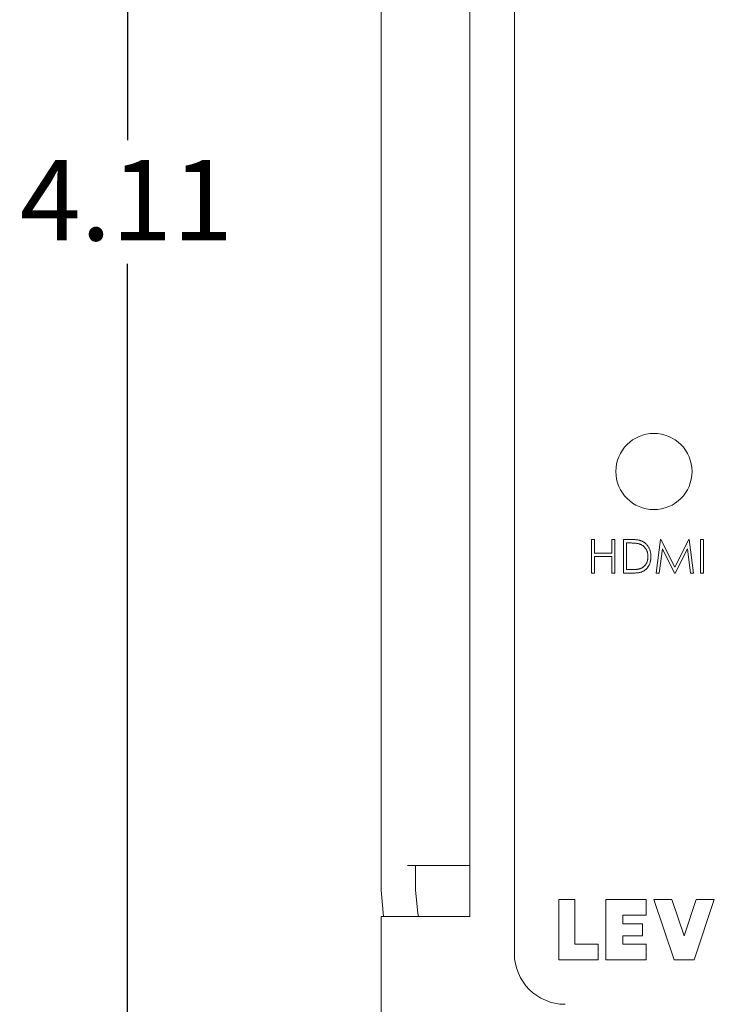
# Model space of a CAD drawing. Units: inches. Extents: x 1.3 to 16.6, y 0.5 to 10.7.
# Drawn here: x 1.3 to 2.4, y 2.5 to 4 of the extents above; entities that cross this region are included whole.
import ezdxf

# ---------------------------------------------------------------- set-up
doc = ezdxf.new("R2010")
doc.units = ezdxf.units.IN
doc.header["$MEASUREMENT"] = 0
doc.layers.add('FORMAT', color=7, linetype='Continuous')
doc.styles.add('SLDTEXTSTYLE0', font='TXT', dxfattribs={"width": 0.605})
doc.dimstyles.new('SLDDIMSTYLE0', dxfattribs={"dimtxt": 0.125, "dimasz": 0.15, "dimexe": 0, "dimexo": 0.0625, "dimgap": 0.03125, "dimtad": 0, "dimtih": 1, "dimtoh": 1, "dimrnd": 1e-09, "dimzin": 12, "dimdsep": 46, "dimtxsty": 'SLDTEXTSTYLE0', "dimsah": 1, "dimcen": 0.09, "dimadec": 0, "dimazin": 3, "dimtfac": 1, "dimtofl": 0, "dimtmove": 0, "dimatfit": 3, "dimfxl": 1, "dimfrac": 2, "dimtolj": 1, "dimtzin": 12, "dimarcsym": 0})

# ---------------------------------------------------------------- blocks, each defined once
blk = doc.blocks.new('_D')
at = {"layer": 'FORMAT', "color": 7}
for p, q in [((1.902, 5.8215), (1.4046, 5.8215)), ((1.4796, 5.8215), (1.4796, 3.7965)), ((1.4796, 1.7074), (1.4796, 3.6047)), ((1.902, 1.7074), (1.4046, 1.7074))]:
    blk.add_line(p, q, dxfattribs=at)
for points in [[(1.4796, 5.8215), (1.4496, 5.6715), (1.5096, 5.6715)], [(1.4796, 1.7074), (1.5096, 1.8574), (1.4496, 1.8574)]]:
    blk.add_solid(points, dxfattribs=at)
at = {"layer": 'FORMAT', "color": 7, "insert": (1.3125, 3.7658), "char_height": 0.125, "attachment_point": 1, "style": 'SLDTEXTSTYLE0'}
blk.add_mtext('4.11', dxfattribs=at)

msp = doc.modelspace()

# ---------------------------------------------------------------- linework, layer by layer
at = {"color": 7, "linetype": 'Continuous', "lineweight": 15}
for p, q in [((2.08, 4.9948), (2.08, 2.5341)), ((1.8733, 4.8963), (1.8733, 2.6326)), ((2.0111, 4.8583), (2.0111, 2.6706)), ((2.1997, 3.1247), (2.1997, 3.1768)), ((2.1997, 3.1768), (2.2044, 3.1768)), ((2.2044, 3.1768), (2.2044, 3.1554)), ((2.2311, 3.1554), (2.2311, 3.1768)), ((2.2311, 3.1768), (2.2358, 3.1768)), ((2.2358, 3.1768), (2.2358, 3.1247)), ((2.2491, 3.1247), (2.2491, 3.1768)), ((2.2491, 3.1768), (2.2596, 3.1768)), ((2.2575, 3.1714), (2.2538, 3.1714)), ((2.2538, 3.1714), (2.2538, 3.13)), ((2.2999, 3.1247), (2.3067, 3.1768)), ((2.3067, 3.1768), (2.3074, 3.1768)), ((2.3074, 3.1768), (2.3289, 3.134)), ((2.3289, 3.134), (2.3504, 3.1768)), ((2.3504, 3.1768), (2.351, 3.1768)), ((2.351, 3.1768), (2.358, 3.1247)), ((2.3686, 3.1768), (2.3733, 3.1768)), ((2.3686, 3.1247), (2.3686, 3.1768)), ((2.3733, 3.1768), (2.3733, 3.1247)), ((2.2044, 3.1554), (2.2311, 3.1554)), ((2.2311, 3.1501), (2.2044, 3.1501)), ((2.2044, 3.1501), (2.2044, 3.1247)), ((2.2311, 3.1247), (2.2311, 3.1501)), ((2.3096, 3.1622), (2.3046, 3.1247)), ((2.3284, 3.1247), (2.3096, 3.1622)), ((2.3483, 3.1622), (2.3295, 3.1247)), ((2.3533, 3.1247), (2.3483, 3.1622)), ((2.2044, 3.1247), (2.1997, 3.1247)), ((2.2358, 3.1247), (2.2311, 3.1247)), ((2.2653, 3.1247), (2.2491, 3.1247)), ((2.2538, 3.13), (2.2598, 3.13)), ((2.3046, 3.1247), (2.2999, 3.1247)), ((2.3295, 3.1247), (2.3284, 3.1247)), ((2.358, 3.1247), (2.3533, 3.1247)), ((2.3733, 3.1247), (2.3686, 3.1247)), ((2.0111, 2.6706), (1.9139, 2.6706)), ((1.9265, 2.6706), (1.9265, 2.6326)), ((2.0111, 2.6706), (2.0111, 2.5918)), ((1.8733, 2.6326), (1.8768, 2.5918)), ((2.1489, 2.5243), (2.1489, 2.618)), ((2.1489, 2.618), (2.1736, 2.618)), ((2.1736, 2.618), (2.1736, 2.5487)), ((2.2217, 2.5243), (2.2217, 2.618)), ((2.2217, 2.618), (2.2844, 2.618)), ((2.2844, 2.5937), (2.2844, 2.618)), ((2.2964, 2.618), (2.3278, 2.5243)), ((2.2964, 2.618), (2.3244, 2.618)), ((2.3244, 2.618), (2.3433, 2.5618)), ((2.3433, 2.5618), (2.3621, 2.618)), ((2.3588, 2.5243), (2.3901, 2.618)), ((2.3901, 2.618), (2.3621, 2.618)), ((1.8733, 2.5918), (1.8733, 1.7861)), ((2.0111, 2.5918), (1.8733, 2.5918)), ((2.248, 2.5937), (2.2844, 2.5937)), ((2.248, 2.5937), (2.248, 2.5805)), ((2.248, 2.5805), (2.2787, 2.5805)), ((2.2787, 2.5805), (2.2787, 2.5618)), ((2.2787, 2.5618), (2.248, 2.5618)), ((2.248, 2.5487), (2.248, 2.5618)), ((2.1736, 2.5487), (2.2097, 2.5487)), ((2.2097, 2.5243), (2.2097, 2.5487)), ((2.248, 2.5487), (2.2844, 2.5487)), ((2.2844, 2.5487), (2.2844, 2.5243)), ((2.2097, 2.5243), (2.1489, 2.5243)), ((2.2844, 2.5243), (2.2217, 2.5243)), ((2.3278, 2.5243), (2.3588, 2.5243))]:
    msp.add_line(p, q, dxfattribs=at)
at = {"color": 7, "linetype": 'Continuous', "lineweight": 15, "flags": 128}
msp.add_lwpolyline([(1.9265, 2.6326), (1.93, 2.5968), (1.931, 2.5918)], dxfattribs=at)
at = {"color": 7, "linetype": 'Continuous', "lineweight": 15}
msp.add_circle((2.2965, 3.2822), 0.0591, dxfattribs=at)
msp.add_arc((2.1587, 2.5341), 0.0787, 180, 270, dxfattribs=at)
for points, knots in [([(2.2735, 3.17), (2.273, 3.1701), (2.2721, 3.1703), (2.2706, 3.1706), (2.2689, 3.1709), (2.267, 3.1711), (2.2649, 3.1712), (2.2626, 3.1713), (2.2601, 3.1714), (2.2584, 3.1714), (2.2575, 3.1714)], [0, 0, 0, 0, 0.084319, 0.179285, 0.286583, 0.405111, 0.535593, 0.67819, 0.832976, 1, 1, 1, 1]), ([(2.2596, 3.1768), (2.2606, 3.1768), (2.2623, 3.1767), (2.2649, 3.1767), (2.2672, 3.1765), (2.2694, 3.1763), (2.2714, 3.1761), (2.2731, 3.1757), (2.2747, 3.1754), (2.2757, 3.175), (2.2762, 3.1749)], [0, 0, 0, 0, 0.164289, 0.317406, 0.458844, 0.589367, 0.707831, 0.81577, 0.91288, 1, 1, 1, 1]), ([(2.2872, 3.1501), (2.2872, 3.1507), (2.2872, 3.1519), (2.287, 3.1536), (2.2867, 3.1553), (2.2863, 3.1569), (2.2858, 3.1585), (2.2852, 3.16), (2.2844, 3.1614), (2.2836, 3.1628), (2.2826, 3.164), (2.2816, 3.1652), (2.2804, 3.1662), (2.2792, 3.1672), (2.2779, 3.1681), (2.2765, 3.1688), (2.275, 3.1695), (2.274, 3.1698), (2.2735, 3.17)], [0, 0, 0, 0, 0.070151, 0.137813, 0.203226, 0.267174, 0.330024, 0.391794, 0.453084, 0.514334, 0.575, 0.634865, 0.694116, 0.753442, 0.813126, 0.87408, 0.936007, 1, 1, 1, 1]), ([(2.2762, 3.1749), (2.2768, 3.1747), (2.278, 3.1742), (2.2797, 3.1733), (2.2813, 3.1724), (2.2828, 3.1713), (2.2841, 3.1701), (2.2855, 3.1687), (2.2866, 3.1673), (2.2877, 3.1657), (2.2887, 3.164), (2.2896, 3.1623), (2.2903, 3.1604), (2.2908, 3.1585), (2.2913, 3.1565), (2.2916, 3.1544), (2.2918, 3.1523), (2.2918, 3.1508), (2.2919, 3.1501)], [0, 0, 0, 0, 0.061545, 0.121694, 0.181155, 0.239875, 0.298702, 0.357647, 0.417605, 0.478494, 0.540407, 0.602345, 0.665004, 0.728559, 0.793651, 0.860534, 0.929236, 1, 1, 1, 1]), ([(2.2919, 3.1501), (2.2919, 3.1494), (2.2918, 3.1482), (2.2917, 3.1463), (2.2914, 3.1445), (2.2911, 3.1427), (2.2906, 3.141), (2.29, 3.1394), (2.2894, 3.1378), (2.2886, 3.1363), (2.2877, 3.1349), (2.2868, 3.1335), (2.2858, 3.1323), (2.2848, 3.1311), (2.2837, 3.1301), (2.2825, 3.1291), (2.2813, 3.1283), (2.28, 3.1275), (2.2786, 3.1268), (2.2771, 3.1262), (2.2754, 3.1258), (2.2737, 3.1254), (2.2717, 3.1251), (2.2697, 3.1248), (2.2675, 3.1247), (2.266, 3.1247), (2.2653, 3.1247)], [0, 0, 0, 0, 0.046081, 0.090807, 0.134295, 0.177024, 0.218823, 0.260244, 0.30108, 0.341614, 0.381583, 0.42012, 0.458075, 0.494738, 0.531195, 0.566934, 0.602713, 0.638327, 0.674853, 0.713467, 0.754442, 0.797815, 0.843989, 0.893072, 0.944963, 1, 1, 1, 1]), ([(2.2747, 3.1313), (2.2751, 3.1315), (2.2761, 3.1318), (2.2774, 3.1325), (2.2787, 3.1332), (2.2799, 3.134), (2.281, 3.1349), (2.282, 3.1359), (2.283, 3.1369), (2.2839, 3.1381), (2.2846, 3.1394), (2.2853, 3.1407), (2.2859, 3.1421), (2.2864, 3.1436), (2.2867, 3.1451), (2.287, 3.1467), (2.2872, 3.1484), (2.2872, 3.1495), (2.2872, 3.1501)], [0, 0, 0, 0, 0.062415, 0.123338, 0.183125, 0.241783, 0.300579, 0.35968, 0.418882, 0.479531, 0.540851, 0.602303, 0.664463, 0.727806, 0.792895, 0.859672, 0.928464, 1, 1, 1, 1]), ([(2.2598, 3.13), (2.2606, 3.13), (2.2623, 3.13), (2.2647, 3.1301), (2.2668, 3.1302), (2.2688, 3.1303), (2.2706, 3.1305), (2.2721, 3.1307), (2.2735, 3.131), (2.2743, 3.1312), (2.2747, 3.1313)], [0, 0, 0, 0, 0.171901, 0.330628, 0.475549, 0.606746, 0.725024, 0.829742, 0.921323, 1, 1, 1, 1])]:
    msp.add_open_spline(points, degree=3, knots=knots, dxfattribs=at)

# ---------------------------------------------------------------- dimensions: what is measured, and where the dimension line sits
at = {"layer": 'FORMAT', "color": 7}
dim = msp.add_linear_dim(base=(1.4796, 1.7074), p1=(1.952, 5.8215), p2=(1.952, 1.7074), angle=90, dimstyle='SLDDIMSTYLE0', dxfattribs=at)
dim.commit()
dim.dimension.update_dxf_attribs({"geometry": '_D', "text_midpoint": (1.4796, 3.7006), "dimtype": 160})

doc.saveas('drawing.dxf')
